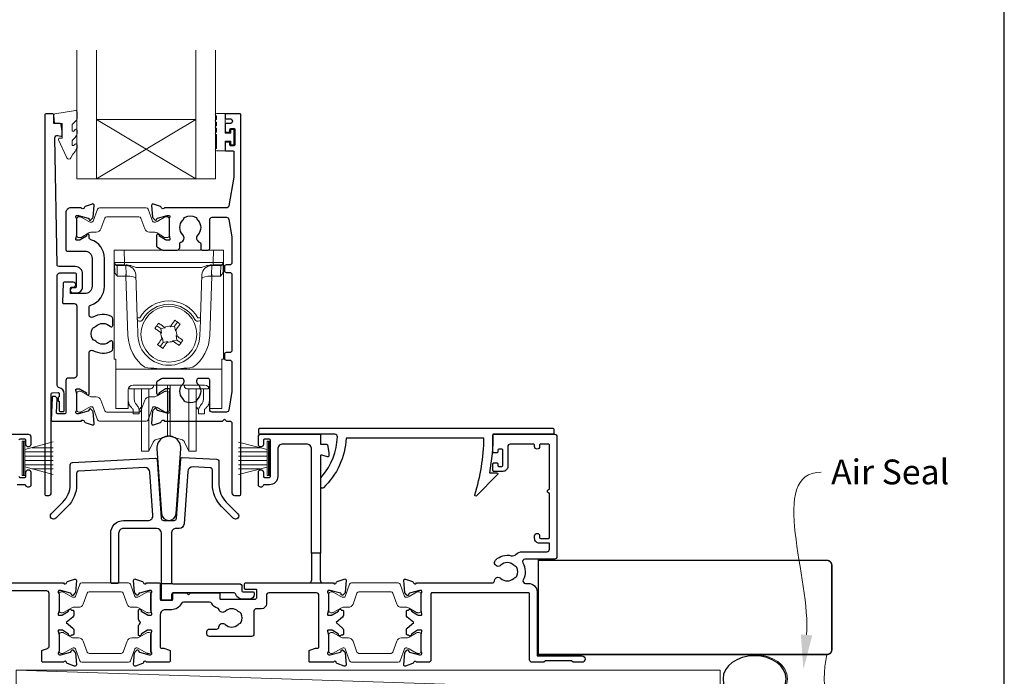
# Model space of a CAD drawing. Units: millimetres. Extents: x 23 to 1018, y -511 to 568.
# Drawn here: x 181 to 379, y -259 to -127 of the extents above; entities that cross this region are included whole.
import ezdxf
from ezdxf import colors
from ezdxf.entities.mleader import LeaderData, LeaderLine
from ezdxf.math import Vec2, Vec3

# ---------------------------------------------------------------- set-up
doc = ezdxf.new("R2010")
doc.units = ezdxf.units.MM
doc.header["$MEASUREMENT"] = 0
doc.layers.get('Defpoints').update_dxf_attribs({"color": 1})
doc.layers.add('APL Joinery', color=2, linetype='Continuous')
doc.styles.add('General notes', font='arial.ttf', dxfattribs={"height": 3.5})

# ---------------------------------------------------------------- blocks, each defined once
blk = doc.blocks.new('*U37')
at = {"layer": 'APL Joinery', "color": 250, "lineweight": 5}
blk.add_line((141.51, 2), (-0.51, 6.6), dxfattribs=at)
at = {"layer": 'APL Joinery', "color": 2, "lineweight": 25}
blk.add_line((-10.36, -11.87), (-10.36, -9), dxfattribs=at)
at = {"layer": 'APL Joinery', "color": 2, "lineweight": 25, "ltscale": 10}
blk.add_line((-6.36, -11.52), (-6.36, -9), dxfattribs=at)
at = {"layer": 'APL Joinery', "color": 2, "linetype": 'Continuous', "lineweight": 25}
blk.add_lwpolyline([(-12.68, 5.53), (-12.68, 6.5, 0.414214), (-13.18, 7), (-55.5, 7, 0.414214), (-56, 6.5), (-56, 6.27, 0.250765), (-55.78, 5.85), (-53.13, 4.08, 0.148069), (-52.85, 4), (-23, 4, -0.414214), (-21, 2), (-21, -1.78, 0.131652), (-20.6, -3.28), (-16.66, -10.1, -0.548619), (-17.05, -10.85), (-20.54, -11.16, 0.388879), (-21, -11.66), (-21, -13.68, 0.666155), (-20.66, -13.82), (-19.76, -12.93, -0.174883), (-19.14, -12.64), (-10.36, -11.87), (-6.36, -11.52), (-6.17, -11.51, -0.440011), (-4, -13.5), (-4, -19.6), (-3.6, -20), (-4, -20.4), (-4, -32.6), (-3.6, -33), (-4, -33.4), (-4, -65.01, 0.387795), (-1.27, -68, 0.441135), (-1, -67.75), (-1, -3.25, 0.668179), (-1.43, -3.08), (-2.41, -4.06, 0.198912), (-3, -5.48), (-3, -8, -0.414214), (-4, -9), (-6.36, -9), (-10.36, -9), (-13.25, -9, -0.267949), (-14.12, -8.5), (-17.6, -2.47, -0.131652), (-18, -0.97), (-18, 2, -0.414214), (-16, 4), (-14.1, 4, 0.198912), (-13.93, 4.07), (-12.82, 5.18, 0.198913)], format="xyb", close=True, dxfattribs=at)
at = {"layer": 'APL Joinery', "color": 7, "lineweight": 15}
blk.add_lwpolyline([(141.51, 6.6), (-0.51, 6.6), (-0.51, 2), (141.51, 2)], close=True, dxfattribs=at)
at = {"layer": 'APL Joinery', "color": 2, "lineweight": 25, "ltscale": 10}
for points in [[(-4, -17.5), (-1, -17.5)], [(-4, -22.5), (-1, -22.5)], [(-4, -30.5), (-1, -30.5)], [(-4, -35.5), (-1, -35.5)]]:
    blk.add_lwpolyline(points, dxfattribs=at)
blk = doc.blocks.new('sealant')
at = {"layer": 'APL Joinery', "color": 9, "lineweight": 20}
blk.add_lwpolyline([(-10.46, -7), (0, -7, -0.106806), (0, 0), (-10.46, 0)], format="xyb", dxfattribs=at)
at = {"layer": 'APL Joinery', "color": 9, "lineweight": 20, "extrusion": (0, 0, -1)}
blk.add_ellipse((-10.46, -3.5), major_axis=(4.77, 0), ratio=0.733157, start_param=-1.570796, end_param=1.570796, dxfattribs=at)
at = {"layer": 'APL Joinery', "color": 7, "lineweight": 25}
blk.add_ellipse((-10.46, -3.5), major_axis=(-4.56, 0), ratio=0.728665, dxfattribs=at)

msp = doc.modelspace()

# ---------------------------------------------------------------- linework, layer by layer
at = {"layer": 'APL Joinery', "color": 7, "lineweight": 20}
for p, q in [((192.12, -158.73), (192.12, -132.73)), ((196.12, -158.73), (196.12, -132.73)), ((216.12, -158.73), (216.12, -132.73)), ((220.12, -158.73), (220.12, -132.73)), ((196.12, -146.73), (216.12, -146.73)), ((192.12, -158.73), (220.12, -158.73))]:
    msp.add_line(p, q, dxfattribs=at)
at = {"layer": 'APL Joinery', "color": 8, "lineweight": 5}
for p, q in [((216.12, -158.73), (196.12, -146.73)), ((196.12, -158.73), (216.12, -146.73)), ((199.69, -173.07), (201.69, -173.07)), ((199.69, -195.07), (199.69, -173.07)), ((201.69, -173.07), (201.73, -175.59)), ((219.69, -173.07), (201.69, -173.07)), ((219.65, -175.59), (219.69, -173.07)), ((219.69, -173.07), (221.69, -173.07)), ((221.69, -173.07), (221.69, -195.07)), ((199.76, -177.39), (199.74, -175.87)), ((201.73, -176.07), (200.23, -176.07)), ((202, -176.22), (200.24, -176.22)), ((200.24, -176.22), (200.27, -177.96)), ((201.73, -175.59), (219.65, -175.59)), ((201.73, -175.59), (201.73, -176.07)), ((202, -176.22), (202, -176.07)), ((202.06, -177.96), (202, -176.22)), ((217.37, -176.57), (204.01, -176.57)), ((219.38, -176.22), (219.32, -177.96)), ((219.38, -176.07), (219.38, -176.22)), ((221.14, -176.22), (219.38, -176.22)), ((219.65, -175.59), (219.65, -176.07)), ((221.15, -176.07), (219.65, -176.07)), ((221.11, -177.96), (221.14, -176.22)), ((221.64, -175.87), (221.61, -177.39)), ((202.02, -178.31), (200.28, -178.31)), ((202.02, -178.31), (202.02, -177.96)), ((202.44, -190.32), (202.02, -178.31)), ((204.32, -186.75), (204.01, -178)), ((217.36, -178), (217.06, -186.75)), ((219.35, -178.31), (218.93, -190.32)), ((219.35, -177.96), (219.35, -178.31)), ((221.1, -178.31), (219.35, -178.31)), ((204.44, -190.29), (204.34, -187.38)), ((208.23, -188.34), (209.05, -188.92)), ((209.78, -188.64), (209.96, -188.76)), ((210.94, -188.59), (211.06, -188.41)), ((211.84, -188.43), (210.94, -188.59)), ((211.84, -188.43), (212.41, -187.62)), ((212, -189.34), (211.84, -188.43)), ((217.04, -187.38), (216.93, -190.29)), ((209.21, -189.82), (209.03, -189.7)), ((209.96, -188.76), (209.05, -188.92)), ((209.05, -188.92), (209.21, -189.82)), ((212.12, -189.16), (212, -189.34)), ((212.17, -190.32), (212.35, -190.44)), ((212.33, -191.22), (212.17, -190.32)), ((209.54, -191.71), (208.96, -192.52)), ((209.25, -190.98), (209.38, -190.8)), ((209.38, -190.8), (209.54, -191.71)), ((209.54, -191.71), (210.44, -191.55)), ((210.44, -191.55), (210.32, -191.73)), ((211.42, -191.38), (212.33, -191.22)), ((211.6, -191.5), (211.42, -191.38)), ((213.14, -191.79), (212.33, -191.22)), ((199.99, -195.07), (199.69, -195.07)), ((199.99, -196.73), (199.99, -195.07)), ((221.39, -195.07), (221.69, -195.07)), ((221.39, -196.73), (221.39, -195.07)), ((199.99, -197.08), (199.99, -196.73)), ((221.39, -197.08), (199.99, -197.08)), ((199.99, -197.08), (199.99, -204.92)), ((221.39, -196.73), (221.39, -197.08)), ((221.39, -204.92), (221.39, -197.08)), ((217.89, -200.3), (203.49, -200.3)), ((207.56, -200.3), (207.56, -200.54)), ((210.43, -208.25), (210.43, -200.3)), ((210.95, -208.25), (210.95, -200.3)), ((213.82, -200.54), (213.81, -200.3)), ((202.48, -201.29), (202.45, -204.92)), ((202.49, -202.95), (202.49, -201.18)), ((202.69, -200.69), (202.69, -201.04)), ((203.33, -201.04), (202.69, -201.04)), ((203.83, -201.04), (203.33, -201.04)), ((203.69, -201.04), (203.69, -202.73)), ((207.06, -201.04), (203.83, -201.04)), ((205.19, -210.69), (205.19, -201.04)), ((206.66, -210.69), (206.66, -201.04)), ((217.55, -201.04), (214.32, -201.04)), ((214.72, -210.69), (214.72, -201.04)), ((216.19, -210.69), (216.19, -201.08)), ((218.05, -201.04), (217.55, -201.04)), ((217.69, -202.73), (217.69, -201.04)), ((218.05, -201.04), (218.69, -201.04)), ((218.69, -201.04), (218.69, -200.69)), ((218.89, -201.18), (218.89, -202.95)), ((218.93, -204.92), (218.9, -201.29)), ((199.99, -205.07), (199.99, -204.92)), ((202.45, -205.07), (199.99, -205.07)), ((203.49, -206.14), (203.49, -205.37)), ((204.69, -206.14), (203.49, -206.14)), ((204.69, -205.37), (204.69, -206.14)), ((205.05, -204.86), (205.19, -204.74)), ((216.19, -204.74), (216.33, -204.86)), ((216.69, -206.14), (216.69, -205.37)), ((217.89, -206.14), (216.69, -206.14)), ((217.89, -205.37), (217.89, -206.14)), ((221.39, -205.07), (218.93, -205.07)), ((221.39, -204.92), (221.39, -205.07)), ((210.43, -210.66), (210.43, -208.25)), ((210.95, -210.66), (210.95, -208.25)), ((205.19, -213.64), (205.19, -210.69)), ((206.66, -213.64), (206.66, -210.69)), ((206.66, -213.64), (207.51, -211.81)), ((208.16, -211.27), (210.43, -210.66)), ((210.95, -210.66), (213.22, -211.27)), ((213.86, -211.81), (214.72, -213.64)), ((214.72, -213.64), (214.72, -210.69)), ((216.19, -213.64), (216.19, -210.69)), ((205.19, -213.64), (206.66, -213.64)), ((214.72, -213.64), (216.19, -213.64))]:
    msp.add_line(p, q, dxfattribs=at)
at = {"layer": 'APL Joinery', "color": 252, "lineweight": 15}
for p, q in [((181.11, -218.53), (181.11, -211.63)), ((181.11, -211.63), (181.61, -211.63)), ((181.36, -218.53), (181.36, -211.63)), ((181.61, -218.53), (181.61, -211.63)), ((181.61, -213.34), (187.36, -211.79)), ((230.51, -213.34), (224.76, -211.8)), ((230.51, -218.54), (230.51, -211.64)), ((231.01, -211.64), (230.51, -211.64)), ((230.76, -218.54), (230.76, -211.64)), ((231.01, -218.54), (231.01, -211.64)), ((181.61, -213.78), (187.36, -213.78)), ((183.07, -212.94), (187.36, -212.94)), ((229.05, -212.95), (224.76, -212.95)), ((230.51, -213.79), (224.76, -213.79)), ((181.61, -214.62), (187.36, -214.62)), ((181.61, -215.54), (187.36, -215.54)), ((181.61, -216.38), (187.36, -216.38)), ((230.51, -214.63), (224.76, -214.63)), ((230.51, -215.55), (224.76, -215.55)), ((230.51, -216.39), (224.76, -216.39)), ((187.36, -218.37), (181.61, -216.83)), ((183.07, -217.22), (187.36, -217.22)), ((224.76, -218.38), (230.51, -216.84)), ((229.05, -217.23), (224.76, -217.23)), ((181.61, -218.53), (181.11, -218.53)), ((230.51, -218.54), (231.01, -218.54))]:
    msp.add_line(p, q, dxfattribs=at)
at = {"layer": 'APL Joinery', "color": 2, "lineweight": 25}
for p, q in [((239.46, -234.23), (239.46, -239.73)), ((241.26, -239.73), (241.26, -234.23)), ((211.49, -240.43), (209.19, -240.43))]:
    msp.add_line(p, q, dxfattribs=at)
at = {"layer": 'APL Joinery', "color": 252, "lineweight": 15}
msp.add_lwpolyline([(191.18, -147.84, -0.209102), (191.26, -147.66), (192.02, -146.96, 0.209102), (192.18, -146.59), (192.18, -145.17, 0.460762), (191.89, -144.92), (187.69, -145.57, 0.394143), (187.48, -145.84), (187.63, -147.57), (189.18, -147.57), (189.18, -150.47), (188.68, -150.47, 0.548683), (188.45, -150.83), (190.14, -154.46, 0.620757), (190.94, -154.48), (191.31, -153.76, 0.076756), (192.12, -152.61, 0.115673), (192.18, -152.38), (192.18, -151.83, 0.700996), (191.82, -151.7, -0.090479), (191.47, -151.99, -0.574104), (191.18, -151.82), (191.18, -151.22, -0.197721), (191.32, -150.87, 0.081084), (192.13, -149.74, 0.114797), (192.18, -149.52), (192.18, -148.9, 0.723229), (191.82, -148.78, -0.088694), (191.49, -149.09, -0.596286), (191.18, -148.93), (191.18, -147.84)], format="xyb", dxfattribs=at)
at = {"layer": 'APL Joinery', "color": 2, "lineweight": 25}
for points in [[(191.26, -180.7, 1.000001), (191.26, -181.7), (192.1, -181.7, 0.414214), (193.3, -180.5), (193.3, -177.9, 0.414213), (191.8, -176.4), (188.47, -176.4, -0.409056), (188.17, -176.1), (187.69, -150.44, -0.499085), (188.32, -149.95), (188.92, -150.11, 0.493199), (189.18, -149.92), (189.18, -149.09), (188.94, -147.74, 0.364027), (188.74, -147.57), (187.48, -147.57), (187.48, -145.87, 0.414223), (187.18, -145.57), (185.98, -145.57, 0.414338), (185.68, -145.87), (185.68, -222.37, 0.393036), (185.89, -222.57), (186.48, -222.57, 0.414214), (186.98, -222.07), (186.98, -202.08, -0.404024), (187.18, -201.88), (188.38, -201.84, -0.424477), (188.58, -202.04), (188.58, -202.69, 0.414214), (188.38, -202.89), (188.38, -203.39, 0.414214), (188.58, -203.59), (188.58, -205.44, 0.414214), (188.78, -205.64), (189.38, -205.64, 0.414214), (189.58, -205.44), (189.58, -202.04, 0.363179), (188.6, -200.86, -0.363179), (188.18, -200.37), (188.18, -178.2, -0.414214), (188.68, -177.7), (191.8, -177.7, -0.414213), (192, -177.9), (192, -180.5, -0.414214), (191.8, -180.7)], [(211.89, -173.07), (212.37, -173.07, 0.414211), (212.87, -172.57), (212.87, -171.78, -0.341999), (213.09, -171.49, 0.575837), (213.51, -169.99, -0.406262), (213.51, -167.06, 0.114784), (213.72, -166.71, -0.20211), (213.98, -166.42, -0.233326), (216.06, -166.42, -0.20211), (216.31, -166.71, 0.114784), (216.52, -167.06, -0.406262), (216.52, -169.99, 0.561578), (216.9, -171.48, -0.32998), (217.12, -171.76), (217.12, -172.77, 0.414214), (217.42, -173.07), (218.62, -173.07, 0.414214), (218.92, -172.77), (218.92, -166.97, -0.414234), (219.42, -166.47), (222.3, -166.47, -0.36432), (222.79, -166.88), (223.42, -170.43), (223.42, -175.57, -0.414214), (222.92, -176.07), (222.22, -176.07, 0.414214), (221.92, -176.37), (221.92, -177.27, 0.414214), (222.22, -177.57), (222.92, -177.57, -0.414214), (223.42, -178.07), (223.42, -193.27, -0.414214), (222.92, -193.77), (222.22, -193.77, 0.414214), (221.92, -194.07), (221.92, -194.97, 0.414214), (222.22, -195.27), (222.92, -195.27, -0.414214), (223.42, -195.77), (223.42, -201.61), (222.79, -205.36, -0.36432), (222.3, -205.77), (219.42, -205.77, -0.414234), (218.92, -205.27), (218.92, -199.27, 0.414214), (218.62, -198.97), (216.77, -198.97, 0.411546), (216.27, -199.47, 0.197757), (216.52, -200.1, -0.406262), (216.52, -203.03, 0.114784), (216.31, -203.38, -0.20211), (216.06, -203.67, -0.233326), (213.98, -203.67, -0.20211), (213.72, -203.38, 0.114784), (213.51, -203.03, -0.406262), (213.51, -200.1, 0.197879), (213.77, -199.47, 0.411377), (213.27, -198.97), (209.49, -198.97, 0.137873), (209.23, -199.04), (208.31, -199.6, 0.261412), (208.22, -199.77), (208.22, -201.92, 0.585535), (208.6, -202.13), (208.68, -202.08, 0.361079), (208.79, -201.78), (210.04, -201.01, -0.137873), (210.2, -200.97), (210.72, -200.97, -0.490314), (210.91, -201.22), (210.72, -201.95, 0.063254), (210.72, -202), (210.72, -205.22, 0.213422), (210.82, -205.45, -0.688502), (210.62, -205.97), (210.46, -205.97, -0.065543), (210.38, -205.96), (208.4, -205.43, -0.267948), (208.25, -205.29), (208.21, -205.12, 0.577351), (207.88, -205.03), (207.51, -205.39, 0.176326), (207.42, -205.58), (207.22, -208.04, 0.548618), (207.62, -208.35), (209.03, -207.84, 0.263725), (209.22, -207.61, -0.76478), (209.8, -207.57), (221.52, -207.57), (221.92, -207.17), (222.32, -207.57), (222.92, -207.57, -0.414225), (223.42, -208.07), (223.42, -222.07, 0.414214), (223.92, -222.57), (225.02, -222.57, 0.406954), (225.22, -222.37), (225.22, -145.77, 0.414214), (225.02, -145.57), (222.22, -145.57, 0.414214), (222.02, -145.77), (222.02, -146.37, 0.414203), (222.22, -146.57), (223.02, -146.57, -0.999978), (223.02, -147.57), (222.22, -147.57, 0.414417), (222.02, -147.77), (222.02, -149.12, 0.414427), (222.22, -149.32), (222.82, -149.32, 0.414214), (223.02, -149.12), (223.02, -148.77, -0.414203), (223.22, -148.57), (223.82, -148.57, -0.414224), (224.02, -148.77), (224.02, -151.87, -0.414203), (223.82, -152.07), (223.22, -152.07, -0.414224), (223.02, -151.87), (223.02, -151.52, 0.414214), (222.82, -151.32), (222.22, -151.32, 0.414427), (222.02, -151.52), (222.02, -152.87, 0.414427), (222.22, -153.07), (223.62, -153.07, -0.414196), (223.82, -153.27), (223.82, -158.19, -0.043353), (223.8, -158.37), (222.79, -164.16, -0.364349), (222.3, -164.57), (209.8, -164.57, -0.76487), (209.22, -164.53, 0.263725), (209.03, -164.3), (207.62, -163.79, 0.548618), (207.22, -164.1), (207.42, -166.46, 0.176326), (207.51, -166.65), (207.87, -167.01, 0.577351), (208.21, -166.92), (208.25, -166.75, -0.267948), (208.4, -166.61), (210.38, -166.08, -0.065543), (210.46, -166.07), (210.62, -166.07, -0.688502), (210.82, -166.59, 0.213422), (210.72, -166.82), (210.72, -170.04, 0.063254), (210.72, -170.09), (210.91, -170.82, -0.490314), (210.72, -171.07), (210.2, -171.07, -0.137873), (210.04, -171.03), (208.79, -170.26, 0.361079), (208.68, -169.96), (208.6, -169.91, 0.585535), (208.22, -170.12), (208.22, -172.27, 0.261412), (208.31, -172.44), (209.23, -173, 0.137796), (209.49, -173.07, 0.000059)], [(194.96, -184.16, 0.322528), (197.69, -180.37), (197.69, -174.77, 0.322609), (194.96, -170.98, -0.322609), (194.62, -170.5), (194.62, -170.12, 0.585535), (194.24, -169.91), (194.15, -169.96, 0.361079), (194.05, -170.26), (192.79, -171.03, -0.137873), (192.64, -171.07), (192.12, -171.07, -0.490313), (191.92, -170.82), (192.11, -170.1, 0.063254), (192.12, -170.05), (192.12, -166.82, 0.213422), (192.02, -166.6, -0.688502), (192.22, -166.07), (192.37, -166.07, -0.065543), (192.45, -166.08), (194.44, -166.61, -0.267948), (194.58, -166.76), (194.62, -166.92, 0.577351), (194.96, -167.01), (195.32, -166.65, 0.176326), (195.41, -166.46), (195.62, -164.1, 0.548618), (195.21, -163.79), (193.8, -164.3, 0.263725), (193.61, -164.53, -0.764727), (193.03, -164.57), (190.91, -164.57, 0.414214), (189.91, -165.57), (189.91, -172.97, 0.414212), (190.21, -173.27), (193.69, -173.27, -0.414212), (195.19, -174.77), (195.19, -180.37, -0.414214), (193.69, -181.87), (191.02, -181.87, -0.424474), (190.82, -181.66), (190.85, -180.76, -0.404027), (191.05, -180.57), (191.44, -180.57, 1.000573), (191.44, -179.57), (189.58, -179.57, 0.404027), (189.38, -179.76), (189.25, -183.66, 0.424475), (189.45, -183.87), (191.62, -183.87, -0.414213), (192.12, -184.37), (192.12, -198.39, -0.414212), (191.62, -198.89), (190.42, -198.89, 0.414212), (189.92, -199.39), (189.92, -205.89, -0.414212), (189.72, -206.09), (188.24, -206.09, -0.424477), (188.04, -205.89), (188.13, -203.11, 0.424477), (187.63, -202.59), (187.34, -202.59, 0.404024), (187.14, -202.79), (186.98, -207.36, 0.424476), (187.18, -207.57), (193.03, -207.57, -0.764727), (193.61, -207.61, 0.263725), (193.8, -207.84), (195.22, -208.35, 0.548618), (195.62, -208.04), (195.41, -205.7, 0.176326), (195.32, -205.52), (194.96, -205.15, 0.577351), (194.62, -205.24), (194.58, -205.41, -0.267948), (194.44, -205.55), (192.45, -206.08, -0.065543), (192.37, -206.09), (192.22, -206.09, -0.688502), (192.02, -205.57, 0.213422), (192.12, -205.35), (192.12, -202.12, 0.063254), (192.11, -202.07), (191.92, -201.34, -0.490313), (192.12, -201.09), (192.64, -201.09, -0.137873), (192.8, -201.14), (194.05, -201.9, 0.361079), (194.15, -202.21), (194.24, -202.26, 0.585535), (194.62, -202.04), (194.62, -193.74, -0.583738), (195.38, -193.31, 0.255241), (199.11, -193.47, 0.2859), (199.39, -193.02), (199.39, -191.67, 0.642224), (198.89, -191.44, 0.01477), (198.85, -191.47, -0.406262), (195.93, -191.47, 0.114784), (195.58, -191.26, -0.20211), (195.28, -191.01, -0.233326), (195.28, -188.93, -0.20211), (195.58, -188.68, 0.114784), (195.93, -188.46, -0.406262), (198.85, -188.46, 0.014863), (198.89, -188.5, 0.642057), (199.39, -188.27), (199.39, -186.92, 0.2859), (199.11, -186.47, 0.255241), (195.38, -186.63, -0.583739), (194.62, -186.2), (194.62, -184.64, -0.322528)], [(229.76, -211.43), (229.76, -212.28, -1), (228.76, -212.28), (228.76, -210.73, -0.414582), (229.26, -210.23), (241.06, -210.23, -0.415306), (241.26, -210.43), (241.26, -212.23), (242.5, -212.23, -0.36397), (242.69, -212.39), (242.96, -213.93), (242.96, -214.58, -0.493145), (242.71, -214.77), (241.52, -214.45, 0.493147), (241.26, -214.64), (241.26, -234.23), (239.46, -234.23), (239.46, -213.23, 0.414214), (238.46, -212.23), (233.66, -212.23, 0.414214), (232.66, -213.23), (232.66, -218.73, -0.414214), (230.96, -220.43), (229.93, -220.43, 0.331714), (229.74, -220.57, -0.864743), (228.76, -220.43), (228.76, -217.88, -1), (229.76, -217.88), (229.76, -218.73, 0.414214), (229.96, -218.93), (230.96, -218.93, 0.414214), (231.16, -218.73), (231.16, -211.43, 0.414213), (230.96, -211.23), (229.96, -211.23, 0.414214)], [(241.59, -218.7, 0.16739), (244.68, -210.75, 0.425895), (244.18, -210.23), (229.05, -210.23, -0.414214), (228.85, -210.03), (228.85, -209.23, -0.414214), (229.05, -209.03), (288.15, -209.03, -0.414212), (288.35, -209.23), (288.35, -210.03, -0.414215), (288.15, -210.23), (276.05, -210.23, -0.045849), (275.33, -218.03), (276.85, -218.03, -0.668164), (276.99, -218.38), (272.72, -222.65, -0.783601), (272.39, -222.45, 0.070843), (274.24, -211.03), (246.47, -211.03, -0.191629), (241.86, -221.03, -0.658931), (241.35, -220.81), (241.35, -219.35, -0.177615)], [(260.05, -256.28, -0.263725), (259.86, -256.5), (258.45, -257.02, -0.548619), (258.05, -256.71), (258.26, -254.34, -0.176327), (258.34, -254.16), (258.71, -253.79, -0.57735), (259.04, -253.88), (259.09, -254.05, 0.267949), (259.23, -254.19), (261.22, -254.72, 0.065543), (261.29, -254.73), (261.45, -254.73, 0.6885), (261.65, -254.21, -0.213382), (261.55, -253.99), (261.55, -250.76, -0.063361), (261.56, -250.71), (261.74, -249.98, 0.490314), (261.55, -249.73), (261.03, -249.73, 0.137872), (260.87, -249.78), (259.62, -250.54, -0.36109), (259.51, -250.85), (259.43, -250.9, -0.519808), (259.05, -250.73), (258.8, -250.73, -0.414214), (258.6, -250.53), (258.6, -249.72, -0.222585), (258.78, -249.33), (260.1, -248.23), (258.78, -247.13, -0.222585), (258.6, -246.75), (258.6, -245.93, -0.414214), (258.8, -245.73), (259.05, -245.73, -0.519808), (259.43, -245.57), (259.51, -245.62, -0.36109), (259.62, -245.92), (260.87, -246.69, 0.137872), (261.03, -246.73), (261.55, -246.73, 0.490314), (261.74, -246.48), (261.56, -245.76, -0.063027), (261.55, -245.71), (261.55, -242.48, -0.213436), (261.65, -242.26, 0.6885), (261.45, -241.73), (261.29, -241.73, 0.065543), (261.22, -241.74), (259.23, -242.28, 0.267949), (259.09, -242.42), (259.04, -242.59, -0.57735), (258.71, -242.68), (258.34, -242.31, -0.176327), (258.26, -242.13), (258.05, -239.76, -0.548619), (258.45, -239.45), (259.86, -239.97, -0.263725), (260.05, -240.19, 0.764727), (260.63, -240.23), (275.88, -240.23, 0.390947), (276.37, -239.77, -0.637384), (277.65, -239.3, 0.410535), (280.25, -239.3, -0.12083), (280.56, -239.12, 0.215969), (280.87, -238.84, 0.214117), (280.87, -237.12, 0.215969), (280.56, -236.85, -0.12083), (280.25, -236.67, 0.410535), (277.65, -236.67, -1), (276.6, -235.6, -0.260935), (279.75, -234.73, 0.267587), (280.71, -234.45, -0.203746), (281.94, -233.93), (286.95, -233.93, 0.414214), (287.45, -233.43), (287.45, -232.23), (285.45, -232.23, -0.414214), (284.45, -231.23), (284.45, -230.73, -1), (285.45, -230.73), (285.45, -231.03, 0.414214), (285.65, -231.23), (287.25, -231.23, 0.414214), (287.45, -231.03), (287.45, -222.13, -1), (287.45, -221.33), (287.45, -212.43, 0.414214), (287.25, -212.23), (285.65, -212.23, 0.414214), (285.45, -212.43), (285.45, -212.73, -1), (284.45, -212.73), (284.45, -212.43, 0.414214), (284.25, -212.23), (282.55, -212.23), (279.55, -212.23, 0.414219), (279.05, -212.73), (279.05, -216.73, -0.414233), (278.05, -217.73), (276.25, -217.73, -0.414427), (276.05, -217.53), (276.05, -216.18, -0.414427), (276.25, -215.98), (276.85, -215.98, -0.414214), (277.05, -216.18), (277.05, -216.53, 0.414224), (277.25, -216.73), (277.85, -216.73, 0.414203), (278.05, -216.53), (278.05, -213.43, 0.414224), (277.85, -213.23), (277.25, -213.23, 0.414203), (277.05, -213.43), (277.05, -213.78, -0.414214), (276.85, -213.98), (276.25, -213.98, -0.414427), (276.05, -213.78), (276.05, -210.43, -0.414214), (276.25, -210.23), (288.45, -210.23, -0.414943), (288.95, -210.73), (288.95, -234.93, -0.414214), (288.45, -235.43), (282.5, -235.43, 0.57735), (282.07, -236.18, -0.253141), (282.16, -239.61, 0.559007), (282.61, -240.33), (283.25, -240.33, -0.414214), (284.95, -242.03), (284.95, -254.93), (294, -254.93, -1), (294, -256.23), (292.2, -256.23), (291.9, -255.93), (286.65, -255.93), (286.35, -256.23), (283.95, -256.23, -0.414214), (283.45, -255.73), (283.45, -242.43, 0.414214), (283.25, -242.23), (263.75, -242.23, 0.414214), (263.55, -242.43), (263.55, -255.73, -0.414214), (263.05, -256.23), (260.63, -256.23, 0.764727)], [(208.29, -213.19), (209.21, -226.24, 0.932515), (212.17, -226.24), (213.08, -213.19, 1.072369)], [(207.99, -215.04, -0.409113), (208.31, -215.32), (209.13, -227.16, 0.39391), (209.63, -227.63), (211.74, -227.63, 0.39391), (212.24, -227.16), (213.08, -215.17, -0.409109), (213.4, -214.9), (220.31, -215.26, -0.398959), (220.79, -215.76), (220.79, -220.38, 0.198912), (222.25, -223.92), (224.6, -226.26, -1), (223.68, -227.18), (221.33, -224.83, -0.198912), (219.49, -220.38), (219.49, -217.49, 0.398959), (219.01, -216.99), (215.56, -216.81, 0.409109), (214.51, -217.74), (213.77, -228.3, -0.39391), (212.77, -229.23), (212.19, -229.23, 0.414215), (211.19, -230.23), (211.19, -240.13, 0.414213), (211.49, -240.43), (225.09, -240.43, -0.414213), (225.39, -240.73), (225.39, -241.73, 0.414214), (225.69, -242.03), (227.59, -242.03, -0.414214), (227.89, -242.33), (227.89, -242.53, -0.414212), (226.89, -243.53), (225.59, -243.53, -0.312963), (224.18, -242.55, 0.312963), (223.72, -242.23), (211.54, -242.23, 0.414213), (211.24, -242.53), (211.24, -243.43, -0.414214), (210.94, -243.73), (209.49, -243.73, -0.414214), (209.19, -243.43), (209.19, -230.23, 0.414212), (208.19, -229.23), (201.56, -229.23, 0.414214), (200.56, -230.23), (200.56, -240.03, -0.414214), (200.26, -240.33), (199.26, -240.33, -0.414214), (198.96, -240.03), (198.96, -230.23, -0.414214), (201.56, -227.63), (206.49, -227.63, 0.434812), (207.49, -226.56), (206.88, -217.89, 0.409113), (205.83, -216.96), (192.56, -217.65, 0.39896), (192.09, -218.15), (192.09, -220.38, -0.198912), (190.24, -224.84), (187.9, -227.18, -1), (186.98, -226.26), (189.32, -223.92, 0.198912), (190.79, -220.38), (190.79, -216.42, -0.398959), (191.26, -215.92)]]:
    msp.add_lwpolyline(points, format="xyb", close=True, dxfattribs=at)
at = {"layer": 'APL Joinery', "color": 252, "lineweight": 15}
for points in [[(220.27, -149.76, -1), (220.27, -149.26), (220.27, -148.51, -1), (220.27, -148.01), (220.27, -147.26, -1), (220.27, -146.76), (220.27, -146.01, -1), (220.27, -145.51), (222.02, -145.51), (222.02, -149.52), (223.22, -149.52), (223.22, -148.77), (223.82, -148.77), (223.82, -151.87), (223.22, -151.87), (223.22, -151.12), (222.02, -151.12), (222.02, -153.07), (220.27, -153.07, -1), (220.27, -152.57)], [(192.12, -170.17, 0.414214), (192.52, -170.57), (192.81, -170.57, 0.131957), (193.01, -170.52), (194.54, -169.63, -0.131957), (195.14, -169.47), (196.06, -169.47, 0.315299), (197, -168.81), (197.79, -166.63, -0.315299), (198.17, -166.37), (204.66, -166.37, -0.315299), (205.04, -166.63), (205.83, -168.81, 0.315299), (206.77, -169.47), (207.69, -169.47, -0.131957), (208.3, -169.63), (209.82, -170.52, 0.131957), (210.02, -170.57), (210.32, -170.57, 0.414214), (210.72, -170.17), (210.72, -166.77, 0.414214), (210.32, -166.37), (210.02, -166.37, 0.131957), (209.82, -166.43), (208.3, -167.31, -0.131957), (207.69, -167.47), (207.68, -167.47, -0.315299), (207.4, -167.27), (206.51, -164.83, 0.315299), (206.14, -164.57), (196.7, -164.57, 0.315299), (196.32, -164.83), (195.43, -167.27, -0.315299), (195.15, -167.47), (195.14, -167.47, -0.131957), (194.54, -167.31), (193.01, -166.43, 0.131957), (192.81, -166.37), (192.52, -166.37, 0.414214), (192.12, -166.77)], [(192.12, -201.97, -0.414214), (192.52, -201.57), (192.81, -201.57, -0.131957), (193.01, -201.62), (194.54, -202.51, 0.131957), (195.14, -202.67), (196.06, -202.67, -0.315299), (197, -203.33), (197.8, -205.51, 0.315299), (198.17, -205.77), (204.66, -205.77, 0.315299), (205.04, -205.51), (205.83, -203.33, -0.315299), (206.77, -202.67), (207.7, -202.67, 0.131957), (208.3, -202.51), (209.82, -201.62, -0.131957), (210.03, -201.57), (210.32, -201.57, -0.414214), (210.72, -201.97), (210.72, -205.37, -0.414214), (210.32, -205.77), (210.03, -205.77, -0.131957), (209.82, -205.72), (208.3, -204.83, 0.131957), (207.7, -204.67), (207.68, -204.67, 0.315299), (207.4, -204.87), (206.51, -207.31, -0.315299), (206.14, -207.57), (196.7, -207.57, -0.315299), (196.32, -207.31), (195.43, -204.87, 0.315299), (195.15, -204.67), (195.14, -204.67, 0.131957), (194.54, -204.83), (193.01, -205.72, -0.131957), (192.81, -205.77), (192.52, -205.77, -0.414214), (192.12, -205.37)], [(188.55, -245.83, 0.414214), (188.95, -246.23), (189.24, -246.23, 0.131957), (189.44, -246.18), (190.97, -245.3, -0.131957), (191.57, -245.13), (192.49, -245.13, 0.315299), (193.43, -244.48), (194.23, -242.3, -0.315299), (194.6, -242.03), (201.1, -242.03, -0.315299), (201.47, -242.3), (202.26, -244.48, 0.315299), (203.2, -245.13), (204.13, -245.13, -0.131957), (204.73, -245.3), (206.26, -246.18, 0.131957), (206.46, -246.23), (206.75, -246.23, 0.414214), (207.15, -245.83), (207.15, -242.43, 0.414214), (206.75, -242.03), (206.46, -242.03, 0.131957), (206.26, -242.09), (204.73, -242.97, -0.131957), (204.13, -243.13), (204.11, -243.13, -0.315299), (203.83, -242.94), (202.94, -240.5, 0.315299), (202.57, -240.23), (193.13, -240.23, 0.315299), (192.75, -240.5), (191.87, -242.94, -0.315299), (191.58, -243.13), (191.57, -243.13, -0.131957), (190.97, -242.97), (189.44, -242.09, 0.131957), (189.24, -242.03), (188.95, -242.03, 0.414214), (188.55, -242.43)], [(242.95, -245.83, 0.414214), (243.35, -246.23), (243.64, -246.23, 0.131957), (243.84, -246.18), (245.37, -245.3, -0.131957), (245.97, -245.13), (246.89, -245.13, 0.315299), (247.83, -244.48), (248.63, -242.3, -0.315299), (249, -242.03), (255.5, -242.03, -0.315299), (255.87, -242.3), (256.66, -244.48, 0.315299), (257.6, -245.13), (258.53, -245.13, -0.131957), (259.13, -245.3), (260.66, -246.18, 0.131957), (260.86, -246.23), (261.15, -246.23, 0.414214), (261.55, -245.83), (261.55, -242.43, 0.414214), (261.15, -242.03), (260.86, -242.03, 0.131957), (260.66, -242.09), (259.13, -242.97, -0.131957), (258.53, -243.13), (258.51, -243.13, -0.315299), (258.23, -242.94), (257.34, -240.5, 0.315299), (256.97, -240.23), (247.53, -240.23, 0.315299), (247.15, -240.5), (246.27, -242.94, -0.315299), (245.98, -243.13), (245.97, -243.13, -0.131957), (245.37, -242.97), (243.84, -242.09, 0.131957), (243.64, -242.03), (243.35, -242.03, 0.414214), (242.95, -242.43)], [(188.55, -250.63, -0.414214), (188.95, -250.23), (189.24, -250.23, -0.131957), (189.44, -250.29), (190.97, -251.17, 0.131957), (191.57, -251.33), (192.49, -251.33, -0.315299), (193.43, -251.99), (194.23, -254.17, 0.315299), (194.6, -254.43), (201.1, -254.43, 0.315299), (201.47, -254.17), (202.26, -251.99, -0.315299), (203.2, -251.33), (204.13, -251.33, 0.131957), (204.73, -251.17), (206.26, -250.29, -0.131957), (206.46, -250.23), (206.75, -250.23, -0.414214), (207.15, -250.63), (207.15, -254.03, -0.414214), (206.75, -254.43), (206.46, -254.43, -0.131957), (206.26, -254.38), (204.73, -253.5, 0.131957), (204.13, -253.33), (204.11, -253.33, 0.315299), (203.83, -253.53), (202.94, -255.97, -0.315299), (202.57, -256.23), (193.13, -256.23, -0.315299), (192.75, -255.97), (191.87, -253.53, 0.315299), (191.58, -253.33), (191.57, -253.33, 0.131957), (190.97, -253.5), (189.44, -254.38, -0.131957), (189.24, -254.43), (188.95, -254.43, -0.414214), (188.55, -254.03)], [(242.95, -250.63, -0.414214), (243.35, -250.23), (243.64, -250.23, -0.131957), (243.84, -250.29), (245.37, -251.17, 0.131957), (245.97, -251.33), (246.89, -251.33, -0.315299), (247.83, -251.99), (248.63, -254.17, 0.315299), (249, -254.43), (255.5, -254.43, 0.315299), (255.87, -254.17), (256.66, -251.99, -0.315299), (257.6, -251.33), (258.53, -251.33, 0.131957), (259.13, -251.17), (260.66, -250.29, -0.131957), (260.86, -250.23), (261.15, -250.23, -0.414214), (261.55, -250.63), (261.55, -254.03, -0.414214), (261.15, -254.43), (260.86, -254.43, -0.131957), (260.66, -254.38), (259.13, -253.5, 0.131957), (258.53, -253.33), (258.51, -253.33, 0.315299), (258.23, -253.53), (257.34, -255.97, -0.315299), (256.97, -256.23), (247.53, -256.23, -0.315299), (247.15, -255.97), (246.27, -253.53, 0.315299), (245.98, -253.33), (245.97, -253.33, 0.131957), (245.37, -253.5), (243.84, -254.38, -0.131957), (243.64, -254.43), (243.35, -254.43, -0.414214), (242.95, -254.03)]]:
    msp.add_lwpolyline(points, format="xyb", close=True, dxfattribs=at)
at = {"layer": 'APL Joinery', "color": 8, "lineweight": 5}
for points in [[(199.74, -175.87), (199.74, -175.75), (199.73, -175.65), (199.73, -175.6), (199.73, -175.58)], [(200.23, -176.07), (200.23, -176.08), (200.23, -176.11), (200.24, -176.15), (200.24, -176.22)], [(221.14, -176.22), (221.14, -176.15), (221.14, -176.11), (221.14, -176.08), (221.15, -176.07)], [(221.64, -175.58), (221.64, -175.6), (221.64, -175.65), (221.64, -175.75), (221.64, -175.87)], [(200.27, -177.96), (200.27, -178.04), (200.27, -178.12), (200.28, -178.21), (200.28, -178.31)], [(221.1, -178.31), (221.1, -178.21), (221.1, -178.12), (221.11, -178.04), (221.11, -177.96)], [(207.86, -188.88), (207.95, -188.74), (208.05, -188.61), (208.14, -188.48), (208.23, -188.34), (208.33, -188.21), (208.42, -188.08), (208.52, -187.95), (208.61, -187.81)], [(208.61, -187.81), (208.75, -187.91), (208.9, -188.02), (209.04, -188.12), (209.19, -188.22), (209.34, -188.32), (209.48, -188.43), (209.63, -188.53), (209.78, -188.64)], [(211.06, -188.41), (211.16, -188.26), (211.27, -188.12), (211.37, -187.97), (211.47, -187.82), (211.58, -187.68), (211.68, -187.53), (211.78, -187.39), (211.88, -187.24)], [(211.88, -187.24), (212.02, -187.33), (212.15, -187.43), (212.28, -187.52), (212.41, -187.62), (212.55, -187.71), (212.68, -187.8), (212.81, -187.9), (212.95, -187.99)], [(212.95, -187.99), (212.84, -188.13), (212.74, -188.28), (212.64, -188.43), (212.54, -188.57), (212.43, -188.72), (212.33, -188.87), (212.23, -189.01), (212.12, -189.16)], [(209.03, -189.7), (208.88, -189.6), (208.74, -189.49), (208.59, -189.39), (208.44, -189.29), (208.3, -189.18), (208.15, -189.08), (208.01, -188.98), (207.86, -188.88)], [(212.35, -190.44), (212.49, -190.54), (212.64, -190.65), (212.79, -190.75), (212.93, -190.85), (213.08, -190.96), (213.23, -191.06), (213.37, -191.16), (213.52, -191.26)], [(208.43, -192.15), (208.53, -192), (208.64, -191.86), (208.74, -191.71), (208.84, -191.57), (208.94, -191.42), (209.05, -191.27), (209.15, -191.13), (209.25, -190.98)], [(209.5, -192.9), (209.36, -192.8), (209.23, -192.71), (209.1, -192.62), (208.96, -192.52), (208.83, -192.43), (208.7, -192.34), (208.56, -192.24), (208.43, -192.15)], [(210.32, -191.73), (210.21, -191.87), (210.11, -192.02), (210.01, -192.17), (209.9, -192.32), (209.8, -192.46), (209.7, -192.61), (209.6, -192.75), (209.5, -192.9)], [(212.77, -192.33), (212.62, -192.22), (212.48, -192.12), (212.33, -192.02), (212.19, -191.92), (212.04, -191.81), (211.89, -191.71), (211.75, -191.61), (211.6, -191.5)], [(213.52, -191.26), (213.42, -191.4), (213.33, -191.53), (213.24, -191.66), (213.14, -191.79), (213.05, -191.93), (212.96, -192.06), (212.86, -192.19), (212.77, -192.33)], [(202.45, -204.92), (202.45, -204.99), (202.45, -205.03), (202.45, -205.06), (202.45, -205.07)], [(218.93, -205.07), (218.93, -205.06), (218.93, -205.03), (218.93, -204.99), (218.93, -204.92)]]:
    msp.add_lwpolyline(points, dxfattribs=at)
at = {"layer": 'APL Joinery', "color": 2, "lineweight": 25}
for points in [[(175.35, -210.23), (182.35, -210.23, -0.414227), (182.85, -210.73), (182.85, -212.28, -1), (181.85, -212.28), (181.85, -211.43, 0.414214), (181.65, -211.23), (180.65, -211.23, 0.414213), (180.45, -211.43)], [(180.45, -218.73, 0.414214), (180.65, -218.93), (181.65, -218.93, 0.414215), (181.85, -218.73), (181.85, -217.88, -1), (182.85, -217.88), (182.85, -220.43, -0.864743), (181.87, -220.58, 0.331714), (181.68, -220.43), (180.1, -220.43, 0.414215)], [(172.25, -240.23), (189.47, -240.23, 0.764727), (190.04, -240.19, -0.263725), (190.24, -239.97), (191.65, -239.45, -0.548619), (192.05, -239.76), (191.84, -242.13, -0.176327), (191.75, -242.31), (191.39, -242.68, -0.57735), (191.06, -242.59), (191.01, -242.42, 0.267949), (190.87, -242.28), (188.88, -241.74, 0.065543), (188.8, -241.73), (188.65, -241.73, 0.6885), (188.45, -242.26, -0.213423), (188.55, -242.48), (188.55, -245.71, -0.063254), (188.54, -245.76), (188.36, -246.48, 0.490314), (188.55, -246.73), (189.07, -246.73, 0.137872), (189.23, -246.69), (190.48, -245.92, -0.36109), (190.58, -245.62), (190.67, -245.57, -0.519808), (191.04, -245.73), (191.29, -245.73, -0.414215), (191.49, -245.93), (191.49, -246.75, -0.222585), (191.31, -247.13), (189.99, -248.23), (191.31, -249.33, -0.222586), (191.49, -249.72), (191.49, -250.53, -0.414214), (191.29, -250.73), (191.04, -250.73, -0.519808), (190.67, -250.9), (190.58, -250.85, -0.36109), (190.48, -250.54), (189.23, -249.78, 0.137872), (189.07, -249.73), (188.55, -249.73, 0.490314), (188.36, -249.98), (188.54, -250.71, -0.063255), (188.55, -250.76), (188.55, -253.99, -0.213422), (188.45, -254.21, 0.6885), (188.65, -254.73), (188.8, -254.73, 0.065543), (188.88, -254.72), (190.87, -254.19, 0.267949), (191.01, -254.05), (191.06, -253.88, -0.57735), (191.39, -253.79), (191.75, -254.16, -0.176327), (191.84, -254.34), (192.05, -256.71, -0.548619), (191.65, -257.02), (190.24, -256.5, -0.263725), (190.04, -256.28, 0.764727), (189.47, -256.23), (185.25, -256.23, -0.414214), (185.05, -256.03), (185.05, -253.98, -0.316578), (185.18, -253.79), (186.22, -253.42, 0.316579), (186.55, -252.95), (186.55, -242.33, 0.414214), (186.05, -241.83), (176.95, -241.83, 0.414212)], [(230.86, -242.23, 0.414214), (230.36, -242.73), (230.36, -244.43, -0.414212), (229.36, -245.43), (228.36, -245.43, 0.414214), (227.86, -245.93), (227.86, -250.53, -0.414214), (227.36, -251.03), (218.86, -251.03, -0.414214), (218.36, -250.53), (218.36, -250.03, -0.414214), (218.86, -249.53), (220.29, -249.53, 0.390947), (220.79, -249.07, -0.637384), (222.06, -248.59, 0.410535), (224.66, -248.59, -0.12083), (224.97, -248.41, 0.215969), (225.28, -248.14, 0.214117), (225.28, -246.42, 0.215969), (224.97, -246.14, -0.12083), (224.66, -245.96, 0.410535), (222.06, -245.96, -0.563378), (220.82, -245.65, 0.242446), (220.5, -245.32, -0.183393), (219.35, -244.38, 0.267949), (218.91, -244.13), (213.62, -244.13, 0.291336), (213.17, -244.41, -0.291336), (211.26, -245.63), (209.96, -245.63, 0.414214), (208.96, -246.63), (208.96, -253.16, 0.414212), (209.16, -253.36), (209.61, -253.36, -0.086318), (209.68, -253.37), (210.83, -253.78, -0.316578), (210.96, -253.97), (210.96, -256.03, -0.414211), (210.76, -256.23), (206.15, -256.23, 0.764726), (205.57, -256.27, -0.263725), (205.38, -256.49), (203.97, -257.01, -0.548619), (203.57, -256.7), (203.77, -254.33, -0.176327), (203.86, -254.15), (204.22, -253.79, -0.57735), (204.56, -253.87), (204.6, -254.04, 0.267949), (204.74, -254.18), (206.73, -254.72, 0.065544), (206.81, -254.73), (206.96, -254.73, 0.6885), (207.16, -254.2, -0.213422), (207.06, -253.98), (207.06, -250.75, -0.063254), (207.07, -250.7), (207.26, -249.98, 0.490314), (207.06, -249.73), (206.54, -249.73, 0.137872), (206.39, -249.77), (205.13, -250.54, -0.361091), (205.03, -250.84), (204.94, -250.89, -0.585522), (204.56, -250.68), (204.56, -249.1, -0.20698), (204.88, -248.37, 0.432489), (204.88, -248.08, -0.20698), (204.56, -247.35), (204.56, -245.78, -0.585524), (204.94, -245.56), (205.03, -245.62, -0.36109), (205.13, -245.92), (206.39, -246.68, 0.137872), (206.54, -246.73), (207.06, -246.73, 0.490314), (207.26, -246.48), (207.07, -245.75, -0.063254), (207.06, -245.7), (207.06, -242.47, -0.213422), (207.16, -242.25, 0.688502), (206.96, -241.73), (206.81, -241.73, 0.065543), (206.73, -241.74), (204.74, -242.27, 0.267949), (204.6, -242.41), (204.56, -242.58, -0.577349), (204.22, -242.67), (203.86, -242.3, -0.176327), (203.77, -242.12), (203.57, -239.75, -0.548619), (203.97, -239.44), (205.38, -239.96, -0.263724), (205.57, -240.18, 0.764727), (206.15, -240.23), (208.76, -240.23, -0.414213), (208.96, -240.43), (208.96, -243.53, 0.414214), (209.16, -243.73), (211.26, -243.73, 0.414214), (211.46, -243.53), (211.46, -242.43, -0.414214), (211.66, -242.23), (214.26, -242.23), (214.66, -242.63), (215.06, -242.23), (220.76, -242.23, -0.414214), (220.96, -242.43), (220.96, -243.33, 0.414214), (221.16, -243.53), (227.96, -243.53, 0.414214), (228.46, -243.03), (228.46, -241.73, 0.414214), (228.26, -241.53), (226.16, -241.53, -0.414214), (225.96, -241.33), (225.96, -240.43, -0.414213), (226.16, -240.23), (243.88, -240.23, 0.764727), (244.46, -240.18, -0.263725), (244.65, -239.96), (246.06, -239.44, -0.548619), (246.46, -239.75), (246.26, -242.12, -0.176327), (246.17, -242.3), (245.81, -242.67, -0.57735), (245.47, -242.58), (245.43, -242.41, 0.267949), (245.28, -242.27), (243.2, -241.74, 0.065543), (243.12, -241.73), (242.96, -241.73, 0.6885), (242.76, -242.25, -0.213422), (242.86, -242.47), (242.86, -245.7, -0.063482), (242.86, -245.75), (242.67, -246.48, 0.490314), (242.86, -246.73), (243.49, -246.73, 0.137872), (243.64, -246.68), (244.89, -245.92, -0.36109), (245, -245.62), (245.08, -245.56, -0.519808), (245.46, -245.73), (245.71, -245.73, -0.414214), (245.91, -245.93), (245.91, -246.74, -0.222585), (245.73, -247.13), (244.41, -248.23), (245.73, -249.33, -0.222585), (245.91, -249.71), (245.91, -250.53, -0.414214), (245.71, -250.73), (245.46, -250.73, -0.519808), (245.08, -250.89), (245, -250.84, -0.36109), (244.89, -250.54), (243.64, -249.77, 0.137872), (243.49, -249.73), (242.86, -249.73, 0.490314), (242.67, -249.98), (242.86, -250.7, -0.063148), (242.86, -250.75), (242.86, -253.98, -0.213461), (242.76, -254.2, 0.6885), (242.96, -254.73), (243.12, -254.73, 0.065543), (243.2, -254.72), (245.28, -254.18, 0.267949), (245.43, -254.04), (245.47, -253.87, -0.57735), (245.81, -253.78), (246.17, -254.15, -0.176327), (246.26, -254.33), (246.46, -256.7, -0.548619), (246.06, -257.01), (244.65, -256.49, -0.263725), (244.46, -256.27, 0.764727), (243.88, -256.23), (239.16, -256.23, -0.414214), (238.96, -256.03), (238.96, -253.97, -0.316578), (239.1, -253.78), (240.25, -253.37, -0.086318), (240.32, -253.36), (240.76, -253.36, 0.414215), (240.96, -253.16), (240.96, -242.73, 0.414212), (240.46, -242.23), (230.86, -242.23)]]:
    msp.add_lwpolyline(points, format="xyb", dxfattribs=at)
at = {"layer": 'APL Joinery', "color": 7, "lineweight": 25, "const_width": 0.3}
msp.add_lwpolyline([(313.6, -254.67), (285.2, -254.67), (285.2, -235.67), (313.6, -235.67)], dxfattribs=at)
msp.add_lwpolyline([(308.23, -254.67), (343.4, -254.67, 0.414214), (344.4, -253.67), (344.4, -236.67, 0.414214), (343.4, -235.67), (308.23, -235.67)], format="xyb", dxfattribs=at)
at = {"layer": 'APL Joinery', "color": 8, "lineweight": 5}
msp.add_circle((210.69, -190.07), 5.63, dxfattribs=at)
for centre, radius, start, end in [((200.23, -175.57), 0.5, 181, 270), ((200.17, -175.78), 0.444, 192.2858, 278.5216), ((200.52, -176.19), 1.5, 359.1977, 4.802), ((220.86, -176.19), 1.5, 175.198, 180.8023), ((221.21, -175.78), 0.444, 261.4784, 347.7142), ((221.15, -175.57), 0.5, 270, 359), ((186.93, -178.66), 15.15, 1.3484, 2.6517), ((234.45, -178.66), 15.15, 177.3483, 178.6516), ((210.69, -190.07), 6.75, 29.6318, 150.3682), ((210.69, -190.07), 6.05, 29.6093, 150.3907), ((204.19, -172.42), 14.33, 270.5008, 272.4996), ((204.29, -181.65), 5.73, 270.5009, 272.4995), ((240.76, -362.55), 176.66, 99.6798, 100.1011), ((217.18, -172.42), 14.33, 267.5004, 269.4992), ((217.09, -181.65), 5.73, 267.5005, 269.4991), ((210.69, -190.03), 8.25, 182, 234.2693), ((210.69, -190.07), 6.25, 182, 358), ((383.18, -159.99), 176.66, 189.6798, 190.1011), ((38.2, -220.14), 176.66, 9.6798, 10.1011), ((210.69, -190.03), 8.25, 305.7307, 358), ((180.61, -17.56), 176.68, 279.6798, 280.1011), ((207.06, -200.54), 0.5, 270, 359.5), ((214.32, -200.54), 0.5, 180.5, 270), ((205.69, -205.62), 1, 130, 180), ((215.69, -205.62), 1, 0, 50), ((208.42, -212.23), 1, 105, 155), ((210.69, -211.63), 1, 75, 105), ((212.96, -212.23), 1, 25, 75)]:
    msp.add_arc(centre, radius, start, end, dxfattribs=at)
at = {"layer": 'APL Joinery', "color": 2, "lineweight": 25}
for centre, start, end in [((238.96, -239.73), 270.0003, 0.0003), ((241.76, -239.73), 180.0003, 270.0003)]:
    msp.add_arc(centre, 0.5, start, end, dxfattribs=at)
at = {"layer": 'APL Joinery', "color": 8, "lineweight": 5}
for centre, major_axis, ratio, start_param, end_param in [((201.73, -175.57), (2, 0.01), 0.008722, 3.141707, 4.711894), ((201.96, -176.57), (2, 0.02), 0.176598, 1.540664, 1.55089), ((202.01, -178.07), (2, 0.07), 0.926723, 0, 1.53589), ((219.36, -178.07), (2, -0.07), 0.926723, 1.605703, 3.141593), ((219.42, -176.57), (2, -0.02), 0.176598, 1.590702, 1.600929), ((219.64, -175.57), (2, -0.01), 0.008722, 4.712884, 6.283071), ((200.26, -177.39), (-0.012, 0.72), 0.694711, 1.571213, 2.226589), ((201.97, -176.44), (-0.83, 1.3), 0.961061, 2.588414, 2.612485), ((201.97, -176.79), (2, -0.06), 0.758274, 4.760627, 4.784698), ((202.05, -178.95), (2, 0.07), 0.320287, 0, 1.546116), ((219.33, -178.95), (2, -0.07), 0.320287, 1.595477, 3.141593), ((219.41, -176.79), (2, 0.06), 0.758274, 4.64008, 4.664151), ((219.41, -176.44), (0.83, 1.3), 0.961061, 3.6707, 3.694771), ((221.11, -177.39), (0.012, 0.72), 0.694711, 4.056596, 4.711973), ((203.48, -201.29), (0.975, 0.226), 0.981007, 1.339102, 2.909746), ((217.9, -201.29), (0.975, -0.226), 0.981007, 0.231847, 1.802491), ((207.83, -200.14), (0, 6), 0.8391, 2.274604, 2.328521), ((213.55, -200.14), (0, 6), 0.8391, 3.954664, 4.008581), ((206.26, -200.14), (0, 6), 0.8391, 2.436943, 2.500784), ((215.11, -200.14), (0, 6), 0.8391, 3.782401, 3.846242)]:
    msp.add_ellipse(centre, major_axis=major_axis, ratio=ratio, start_param=start_param, end_param=end_param, dxfattribs=at)
for points, knots in [([(204.01, -176.57), (203.84, -176.51), (203.68, -176.44), (203.35, -176.32), (203.19, -176.27), (202.86, -176.17), (202.69, -176.14), (202.35, -176.08), (202.18, -176.07), (202.01, -176.07)], [0, 0, 0, 0, 0.25, 0.25, 0.5, 0.5, 0.75, 0.75, 1, 1, 1, 1]), ([(217.37, -176.57), (217.54, -176.51), (217.7, -176.44), (218.03, -176.32), (218.19, -176.27), (218.52, -176.17), (218.69, -176.14), (219.02, -176.08), (219.19, -176.07), (219.36, -176.07)], [0, 0, 0, 0, 0.25, 0.25, 0.5, 0.5, 0.75, 0.75, 1, 1, 1, 1]), ([(204.34, -187.38), (204.34, -187.31), (204.33, -187.16), (204.33, -186.97), (204.32, -186.85), (204.32, -186.8), (204.32, -186.79)], [0, 0, 0, 0, 0.287967, 0.629155, 0.962481, 1, 1, 1, 1]), ([(205.43, -187.08), (205.34, -187.23), (205.2, -187.34), (204.88, -187.45), (204.7, -187.44), (204.54, -187.37)], [0, 0, 0, 0, 0.5, 0.5, 1, 1, 1, 1]), ([(216.84, -187.37), (216.68, -187.44), (216.5, -187.45), (216.17, -187.34), (216.04, -187.23), (215.95, -187.08)], [0, 0, 0, 0, 0.5, 0.5, 1, 1, 1, 1]), ([(217.06, -186.79), (217.06, -186.8), (217.05, -186.85), (217.05, -186.97), (217.04, -187.16), (217.04, -187.31), (217.04, -187.38)], [0, 0, 0, 0, 0.037498, 0.370831, 0.712026, 1, 1, 1, 1]), ([(215.51, -196.73), (214.71, -196.85), (213.91, -196.92), (212.3, -197.02), (211.49, -197.04), (209.88, -197.04), (209.08, -197.02), (207.47, -196.92), (206.67, -196.85), (205.87, -196.73)], [0, 0, 0, 0, 0.25, 0.25, 0.5, 0.5, 0.75, 0.75, 1, 1, 1, 1]), ([(202.49, -202.95), (202.49, -203.3), (202.51, -203.63), (202.62, -204.07), (202.67, -204.22), (202.81, -204.48), (202.9, -204.6), (203, -204.71)], [0, 0, 0, 0, 0.5, 0.5, 0.75, 0.75, 1, 1, 1, 1]), ([(203.99, -204.02), (203.87, -203.84), (203.79, -203.64), (203.7, -203.2), (203.69, -202.97), (203.69, -202.73)], [0, 0, 0, 0, 0.5, 0.5, 1, 1, 1, 1]), ([(204.69, -205.37), (204.69, -205.21), (204.64, -205.04), (204.5, -204.76), (204.45, -204.66), (204.32, -204.46), (204.25, -204.36), (204.17, -204.26)], [0, 0, 0, 0, 0.5, 0.5, 0.75, 0.75, 1, 1, 1, 1]), ([(217.2, -204.26), (217.04, -204.46), (216.92, -204.66), (216.79, -204.94), (216.75, -205.03), (216.7, -205.21), (216.69, -205.29), (216.69, -205.37)], [0, 0, 0, 0, 0.5, 0.5, 0.75, 0.75, 1, 1, 1, 1]), ([(217.69, -202.73), (217.69, -202.97), (217.67, -203.2), (217.59, -203.64), (217.51, -203.84), (217.38, -204.02)], [0, 0, 0, 0, 0.5, 0.5, 1, 1, 1, 1]), ([(218.37, -204.71), (218.59, -204.49), (218.72, -204.23), (218.87, -203.63), (218.89, -203.3), (218.89, -202.95)], [0, 0, 0, 0, 0.5, 0.5, 1, 1, 1, 1]), ([(203.25, -204.95), (203.33, -205.02), (203.39, -205.09), (203.47, -205.23), (203.49, -205.3), (203.49, -205.37)], [0, 0, 0, 0, 0.5, 0.5, 1, 1, 1, 1]), ([(217.89, -205.37), (217.89, -205.3), (217.91, -205.23), (217.99, -205.09), (218.05, -205.02), (218.12, -204.95)], [0, 0, 0, 0, 0.5, 0.5, 1, 1, 1, 1])]:
    msp.add_open_spline(points, degree=3, knots=knots, dxfattribs=at)
for points in [[(200.28, -178.31), (200.13, -178.16), (199.98, -178.02), (199.88, -177.83)], [(221.5, -177.83), (221.4, -178.02), (221.25, -178.16), (221.1, -178.31)]]:
    msp.add_open_spline(points, degree=3, dxfattribs=at)
at = {"layer": 'Defpoints', "color": 8}
msp.add_lwpolyline([(23.19, -511.34), (379.19, -511.34), (379.19, -31.06), (23.19, -31.06)], close=True, dxfattribs=at)

# ---------------------------------------------------------------- block references
at = {"layer": 'APL Joinery', "xscale": -1.394409430813863, "yscale": 1.394409430813863, "zscale": 1.394409430813863, "rotation": 180}
msp.add_blockref('sealant', (343.4, -264.43), dxfattribs=at)
at = {"layer": 'APL Joinery'}
msp.add_blockref('*U37', (180.4, -264.43), dxfattribs=at)

# ---------------------------------------------------------------- leaders
at = {"layer": 'APL Joinery', "color": 0}
ml = msp.add_multileader_mtext('Standard', dxfattribs=at)
ml.set_content('{\\C0;Air Seal}', color=3, style='General notes')
ml.set_leader_properties(lineweight=13)
ml.build(insert=Vec2(0, 0))
ml.multileader.update_dxf_attribs({"leader_type": 2, "dogleg_length": 10, "arrow_head_size": 7})
ctx = ml.context
ctx.base_point, ctx.char_height, ctx.arrow_head_size, ctx.plane_origin = Vec3(342.26, -217.87), 5, 7, Vec3(632.47, -132.75)
notes = []
notes.append((ctx, [(0, (1, 1, 0), (332.26, -217.87), (1, 0), 10, [(1, [(338.67, -257.69)], 0, [])])]))
ctx.mtext.insert, ctx.mtext.width, ctx.mtext.defined_height, ctx.mtext.line_spacing_style, ctx.mtext.flow_direction = Vec3(344.26, -215.33), 28.8154, 6.82, 2, 5
for ctx, leaders in notes:
    for number, flags, end, landing, length, lines in leaders:
        leader = LeaderData()
        leader.index, (leader.has_last_leader_line, leader.has_dogleg_vector, leader.attachment_direction) = number, flags
        leader.last_leader_point, leader.dogleg_vector, leader.dogleg_length = Vec3(end), Vec3(landing), length
        for number, points, colour, breaks in lines:
            line = LeaderLine()
            line.index, line.vertices, line.color, line.breaks = number, Vec3.list(points), colors.encode_raw_color(colour), breaks
            leader.lines.append(line)
        ctx.leaders.append(leader)

doc.saveas('drawing.dxf')
